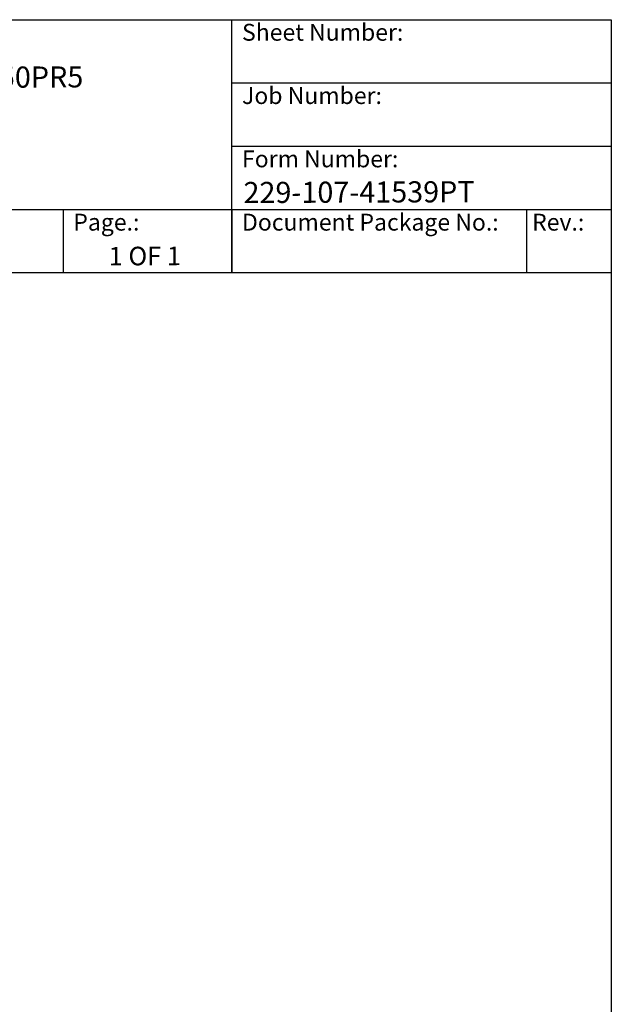
# Model space of a CAD drawing. Units: millimetres. Extents: x 345 to 4644, y 43 to 6053.
# Drawn here: x 3086 to 4644, y 3461 to 6053 of the extents above; entities that cross this region are included whole.
import ezdxf
from ezdxf.enums import TextEntityAlignment as Align

# ---------------------------------------------------------------- set-up
doc = ezdxf.new("R2010")
doc.units = ezdxf.units.MM
doc.header["$LTSCALE"] = 22.222222
for name, color, linetype, lineweight in [('Sketch Geometry(Hillmar_metric)', 7, 'Continuous', 25), ('Symbols(Hillmar_metric)', 7, 'Continuous', 18), ('Visible Edges(Hillmar_metric)', 7, 'Continuous', 25)]:
    doc.layers.add(name, color=color, linetype=linetype, lineweight=lineweight)
doc.styles.add('Hillmar_Imperial_Parts_List', font='arial.ttf')
doc.styles.add('Hillmar_metric_title_block', font='arial.ttf')
doc.styles.add('Text Style48', font='arial.ttf')
doc.styles.add('Text Style95', font='arial.ttf')
doc.styles.add('Text Style96', font='arialbd.ttf')

# ---------------------------------------------------------------- blocks, each defined once
blk = doc.blocks.new('Borders Default Border')
at = {"layer": 'Sketch Geometry(Hillmar_metric)', "flags": 128}
blk.add_lwpolyline([(21, 12), (21, 272.4), (209, 272.4), (209, 12), (21, 12)], dxfattribs=at)
blk = doc.blocks.new('Title Blocks Hillmar_Metric')
at = {"layer": 'Visible Edges(Hillmar_metric)'}
for p, q in [((25.42, 271.67), (213.42, 271.67)), ((168.42, 241.67), (168.42, 271.67)), ((213.42, 271.67), (213.42, 241.67)), ((168.42, 264.17), (213.42, 264.17)), ((168.42, 256.67), (213.42, 256.67)), ((70.42, 249.17), (213.42, 249.17)), ((148.42, 249.17), (148.42, 241.67)), ((168.42, 249.17), (168.42, 241.67)), ((203.42, 241.67), (203.42, 249.17)), ((213.42, 241.67), (25.42, 241.67))]:
    blk.add_line(p, q, dxfattribs=at)
at = {"layer": 'Symbols(Hillmar_metric)', "color": 7, "char_height": 2, "attachment_point": 4, "style": 'Hillmar_Imperial_Parts_List'}
for s, insert, width in [('  Sheet Number:', (168.42, 269.92), 24.474), ('  Job Number:', (168.42, 262.42), 25.6993), ('  Form Number:', (168.42, 254.92), 28.5371), ('  Page.:', (148.42, 247.42), 13.531), ('  Document Package No.:', (168.42, 247.42), 33.9954), (' Rev.:', (203.42, 247.42), 16.4122)]:
    blk.add_mtext(s, dxfattribs=dict(at, insert=insert, width=width))
at = {"layer": 'Symbols(Hillmar_metric)', "color": 7}
for tag, p, height, rotation, style in [('<Line1>_001', (106.27, 267.84), 2.5, 0.2344, 'Text Style96'), ('<Line2>_001', (96.67, 263.43), 2.5, 0.2344, 'Text Style96'), ('<Line3>_001', (105.6, 259.09), 2.5, 0.2344, 'Text Style96'), ('<Line4>_001', (114.7, 254.76), 2.5, 0.2344, 'Text Style96'), ('<Line5>_001', (117.67, 250.39), 2.5, 0.2344, 'Text Style96'), ('<Form_Number>_001', (169.82, 249.94), 2.5, 0.2344, 'Text Style48'), ('<Page>_001', (153.84, 242.55), 2.2, 0.2344, 'Text Style95'), ('FILENAME_AND_PATH_001', (21.59, 14.11), 1.5, 90, 'Hillmar_metric_title_block')]:
    blk.add_attdef(tag, p, '', height=height, rotation=rotation, dxfattribs=dict(at, style=style))
at = {"layer": 'Symbols(Hillmar_metric)', "color": 7, "style": 'Text Style48'}
for tag, p in [('<Sheet_Number>', (169.92, 266.17)), ('<Job_Number>', (169.92, 258.67)), ('<Document_Package_Number.>', (169.92, 243.67))]:
    blk.add_attdef(tag, text='', height=2.5, rotation=0.2344, dxfattribs=at).set_placement(p, align=Align.MIDDLE_LEFT)
at = {"layer": 'Symbols(Hillmar_metric)', "color": 7}
for tag, height, style, p in [('<Document_Package_Number_Rev..>', 2.5, 'Text Style48', (208.42, 243.67)), ('<Date>', 2.2, 'Text Style95', (138.42, 243.67))]:
    blk.add_attdef(tag, text='', height=height, rotation=0.2344, dxfattribs=dict(at, style=style)).set_placement(p, align=Align.MIDDLE_CENTER)

msp = doc.modelspace()

# ---------------------------------------------------------------- block references
ref = msp.add_blockref('Title Blocks Hillmar_Metric', (-98.198, 16.219), dxfattribs=dict(xscale=22.22222222222222, yscale=22.22222222222222, zscale=22.22222222222222))
ref.add_attrib('<Line2>_001', 'CBHV-LH-300-050-LE-W10-150PR5', (2049.361, 5870.161), dxfattribs={"layer": 'Symbols(Hillmar_metric)', "color": 7, "height": 55.55556, "rotation": 0.234385, "style": 'Text Style96'})
ref.add_attrib('<Form_Number>_001', '229-107-41539PT', (3675.616, 5570.37), dxfattribs={"layer": 'Symbols(Hillmar_metric)', "color": 7, "height": 55.55556, "rotation": 0.234385, "style": 'Text Style48'})
ref.add_attrib('<Page>_001', '1 OF 1', (3320.494, 5406.234), dxfattribs={"layer": 'Symbols(Hillmar_metric)', "color": 7, "height": 48.8889, "rotation": 0.234385, "style": 'Text Style95'})
at = {"xscale": 22.22222222222222, "yscale": 22.22222222222222, "zscale": 22.22222222222222}
msp.add_blockref('Borders Default Border', (0, 0), dxfattribs=at)

doc.saveas('drawing.dxf')
